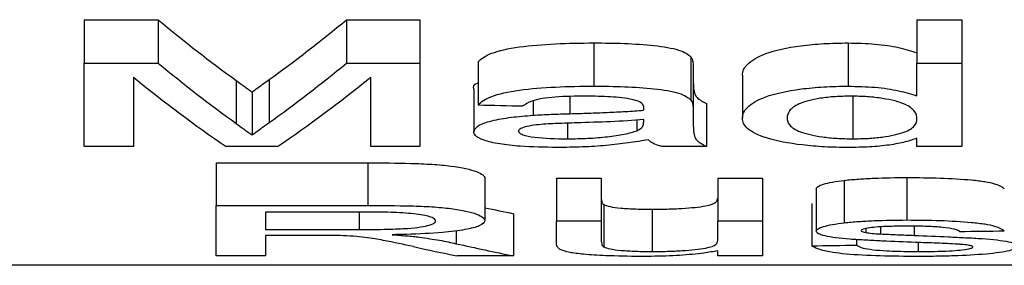
# Model space of a CAD drawing. Units: millimetres. Extents: x -63 to 664, y -32 to 370.
# Drawn here: x 246 to 248, y 228 to 229 of the extents above; entities that cross this region are included whole.
import ezdxf

# ---------------------------------------------------------------- set-up
doc = ezdxf.new("R2010")
doc.units = ezdxf.units.MM

msp = doc.modelspace()

# ---------------------------------------------------------------- linework, layer by layer
at = {"color": 7, "linetype": 'Continuous', "lineweight": 25}
for p, q in [((246.594254, 228.896497), (246.726845, 228.896497)), ((246.594254, 228.896497), (246.594254, 228.818897)), ((246.726845, 228.896497), (246.726845, 228.818897)), ((247.06376, 228.896497), (247.195218, 228.896497)), ((247.06376, 228.896497), (247.06376, 228.818897)), ((247.195218, 228.896497), (247.195218, 228.818897)), ((248.084639, 228.896497), (248.16477, 228.896497)), ((248.084639, 228.896497), (248.084639, 228.818897)), ((248.16477, 228.896497), (248.16477, 228.818897)), ((247.506339, 228.854895), (247.506339, 228.777548)), ((247.96119, 228.854895), (247.96119, 228.777548)), ((247.680117, 228.829986), (247.680117, 228.75279)), ((246.594254, 228.818897), (246.726845, 228.818897)), ((246.594254, 228.669636), (246.594254, 228.818897)), ((247.06376, 228.818897), (247.195218, 228.818897)), ((247.195218, 228.818897), (247.195218, 228.669636)), ((247.299385, 228.821224), (247.299385, 228.74408)), ((247.683998, 228.813436), (247.683998, 228.736339)), ((248.084639, 228.760006), (248.084639, 228.818897)), ((248.084639, 228.818897), (248.16477, 228.818897)), ((248.16477, 228.818897), (248.16477, 228.669636)), ((246.682395, 228.79383), (246.682395, 228.669636)), ((246.866565, 228.787739), (246.866565, 228.710797)), ((246.92541, 228.789467), (246.92541, 228.712514)), ((247.107078, 228.669636), (247.107078, 228.79383)), ((247.772139, 228.797361), (247.772139, 228.720361)), ((247.291368, 228.772899), (247.291368, 228.696045)), ((246.894736, 228.767), (246.894736, 228.690181)), ((247.969706, 228.76025), (247.969706, 228.68347)), ((247.397539, 228.751281), (247.397539, 228.725635)), ((247.595486, 228.740193), (247.595486, 228.734529)), ((247.595828, 228.738599), (247.595858, 228.73896)), ((247.683998, 228.736339), (247.683998, 228.713518)), ((247.708034, 228.746332), (247.708034, 228.669636)), ((247.583587, 228.716822), (247.583587, 228.697974)), ((247.45914, 228.71137), (247.45914, 228.68347)), ((248.084639, 228.669636), (248.084639, 228.684537)), ((246.682395, 228.669636), (246.594254, 228.669636)), ((246.940311, 228.669636), (246.848163, 228.669636)), ((247.195218, 228.669636), (247.107078, 228.669636)), ((247.708034, 228.669636), (247.62791, 228.669636)), ((248.16477, 228.669636), (248.084639, 228.669636)), ((246.830631, 228.640327), (247.101818, 228.640327)), ((246.830631, 228.640327), (246.830631, 228.564257)), ((247.101818, 228.640327), (247.101818, 228.564257)), ((247.311402, 228.612797), (247.311402, 228.536887)), ((247.439604, 228.612837), (247.519735, 228.612837)), ((247.439604, 228.612837), (247.439604, 228.536926)), ((247.519735, 228.612837), (247.519735, 228.536926)), ((247.728069, 228.612837), (247.8082, 228.612837)), ((247.728069, 228.612837), (247.728069, 228.536926)), ((247.8082, 228.612837), (247.8082, 228.536926)), ((248.066362, 228.614094), (248.066362, 228.538176)), ((247.904349, 228.593946), (247.904349, 228.518145)), ((247.954559, 228.609093), (247.954559, 228.533203)), ((246.830631, 228.473926), (246.830631, 228.564257)), ((246.830631, 228.564257), (247.101818, 228.564257)), ((247.52437, 228.565605), (247.52437, 228.489969)), ((247.89634, 228.567712), (247.89634, 228.492064)), ((246.918772, 228.552269), (246.918772, 228.521124)), ((247.105073, 228.552269), (246.918772, 228.552269)), ((247.36261, 228.549469), (247.36261, 228.473926)), ((247.610759, 228.557376), (247.610759, 228.481788)), ((247.439604, 228.536926), (247.519735, 228.536926)), ((247.439604, 228.496164), (247.439604, 228.536926)), ((247.519735, 228.536926), (247.519735, 228.500646)), ((247.728069, 228.501808), (247.728069, 228.536926)), ((247.728069, 228.536926), (247.8082, 228.536926)), ((247.8082, 228.536926), (247.8082, 228.473926)), ((247.99287, 228.522804), (247.99287, 228.51585)), ((248.019282, 228.525858), (248.019282, 228.513219)), ((248.079885, 228.527067), (248.079885, 228.510717)), ((246.918772, 228.521124), (247.086164, 228.521124)), ((247.009043, 228.510682), (246.918772, 228.510682)), ((246.918772, 228.510682), (246.918772, 228.473926)), ((247.976464, 228.503089), (247.976464, 228.493121)), ((248.086896, 228.497908), (248.086896, 228.481788)), ((246.918772, 228.473926), (246.830631, 228.473926)), ((247.36261, 228.473926), (247.261573, 228.473926)), ((247.728069, 228.473926), (247.728069, 228.483109)), ((247.8082, 228.473926), (247.728069, 228.473926)), ((253.89522, 228.457118), (230.018672, 228.457118))]:
    msp.add_line(p, q, dxfattribs=at)
at = {"color": 8, "linetype": 'Continuous', "lineweight": 25}
for p, q in [((247.463394, 228.758814), (247.463394, 228.728332)), ((247.595486, 228.717642), (247.595486, 228.712315)), ((247.086164, 228.552269), (247.086164, 228.521124)), ((247.260068, 228.519015), (247.260068, 228.495812))]:
    msp.add_line(p, q, dxfattribs=at)
at = {"color": 7, "linetype": 'Continuous', "lineweight": 25}
for centre, major_axis, ratio, start_param, end_param in [((247.802064, 241.567846), (0, 13.113112), 0.31858407, 2.88128695, 2.91574732), ((245.980581, 241.567846), (0, 13.113112), 0.32094104, 3.36802582, 3.40189836), ((247.802064, 241.567846), (0, 13.188112), 0.31858407, 2.88280135, 2.91705378), ((245.980581, 241.567846), (0, 13.188112), 0.32094104, 3.36671584, 3.40038396), ((247.710141, 241.567846), (0, 13.188112), 0.31344697, 2.89033601, 2.93153005), ((246.073122, 241.567846), (0, 13.188112), 0.31534091, 3.35165526, 3.3928493), ((278.08464, 241.567846), (131.881122, 0), 0.1, 4.47678341, 4.47740821), ((247.548014, 241.567846), (0, 13.188112), 0.01612903, 3.36664766, 3.3684595), ((248.297742, 241.567846), (0, 13.113112), 0.59433962, 3.01469544, 3.02131629), ((229.141531, 241.567846), (131.881122, 0), 0.1, 4.85710857, 4.8577226), ((248.190087, 241.567846), (0, 13.188112), 0.59013283, 3.01191926, 3.02200359), ((248.297742, 241.567846), (0, 13.188112), 0.59433962, 3.00881671, 3.02200359), ((230.720057, 241.567846), (131.881122, 0), 0.1, 4.84300067, 4.84361349)]:
    msp.add_ellipse(centre, major_axis=major_axis, ratio=ratio, start_param=start_param, end_param=end_param, dxfattribs=at)
for points, knots in [([(247.299384, 228.821223), (247.304711, 228.826485), (247.311642, 228.831652), (247.335571, 228.841097), (247.353115, 228.845005), (247.393199, 228.850496), (247.415432, 228.852258), (247.460423, 228.85446), (247.483329, 228.854778), (247.50634, 228.854895)], [0, 0, 0, 0, 0.25, 0.25, 0.5, 0.5, 0.75, 0.75, 1, 1, 1, 1]), ([(247.50634, 228.854895), (247.524731, 228.854813), (247.543076, 228.854659), (247.579116, 228.853318), (247.59709, 228.852113), (247.63078, 228.848327), (247.64684, 228.845775), (247.669356, 228.838652), (247.675736, 228.834316), (247.680118, 228.829986)], [0, 0, 0, 0, 0.25, 0.25, 0.5, 0.5, 0.75, 0.75, 1, 1, 1, 1]), ([(247.77214, 228.797361), (247.772441, 228.800637), (247.772813, 228.803933), (247.77596, 228.810476), (247.778414, 228.813735), (247.788174, 228.823481), (247.798384, 228.830043), (247.829991, 228.841626), (247.851681, 228.846557), (247.890264, 228.851511), (247.903737, 228.852779), (247.931948, 228.85451), (247.946592, 228.854812), (247.96119, 228.854895)], [0, 0, 0, 0, 0.125, 0.125, 0.25, 0.25, 0.5, 0.5, 0.75, 0.75, 0.875, 0.875, 1, 1, 1, 1]), ([(247.96119, 228.854895), (247.977574, 228.854523), (248.010486, 228.853777), (248.054399, 228.847064), (248.07443, 228.84056), (248.084639, 228.837246)], [0, 0, 0, 0, 0.32710005, 0.65709713, 1, 1, 1, 1]), ([(247.680118, 228.829986), (247.681996, 228.827237), (247.682835, 228.824465), (247.683331, 228.821713), (247.683581, 228.820327), (247.683767, 228.818944), (247.683861, 228.817565), (247.683956, 228.816184), (247.683977, 228.814808), (247.683999, 228.813435)], [0, 0, 0, 0, 0.000140674095, 0.000140674095, 0.000140674095, 0.000211461667, 0.000211461667, 0.000211461667, 0.000282281694, 0.000282281694, 0.000282281694, 0.000282281694]), ([(246.866566, 228.787739), (246.871293, 228.78423), (246.876182, 228.780759), (246.880845, 228.7773), (246.883176, 228.775571), (246.885559, 228.773851), (246.887847, 228.772133), (246.890136, 228.770414), (246.892518, 228.768709), (246.894736, 228.767)], [0, 0, 0, 0, 0.000196424757, 0.000196424757, 0.000196424757, 0.000294637662, 0.000294637662, 0.000294637662, 0.000392850236, 0.000392850236, 0.000392850236, 0.000392850236]), ([(246.894736, 228.767), (246.897183, 228.768847), (246.899681, 228.770699), (246.902151, 228.77256), (246.905857, 228.775353), (246.909895, 228.778142), (246.913686, 228.780966), (246.917478, 228.78379), (246.921536, 228.786613), (246.92541, 228.789468)], [0, 0, 0, 0, 0.000106306486, 0.000106306486, 0.000106306486, 0.000265792406, 0.000265792406, 0.000265792406, 0.000425295335, 0.000425295335, 0.000425295335, 0.000425295335]), ([(247.683998, 228.790479), (247.68418, 228.782948), (247.684454, 228.771616), (247.68866, 228.75672), (247.701495, 228.749838), (247.708034, 228.746332)], [0, 0, 0, 0, 0.49298181, 0.74171712, 1, 1, 1, 1]), ([(247.291368, 228.772899), (247.290856, 228.776621), (247.290344, 228.780345), (247.299377, 228.783355), (247.299385, 228.783358)], [0, 0, 0, 0, 0.99917496, 1, 1, 1, 1]), ([(247.299384, 228.74408), (247.304712, 228.749311), (247.311645, 228.754447), (247.335581, 228.763836), (247.353128, 228.767721), (247.393211, 228.773177), (247.415443, 228.774928), (247.460429, 228.777116), (247.483332, 228.777432), (247.50634, 228.777548)], [0, 0, 0, 0, 0.25, 0.25, 0.5, 0.5, 0.75, 0.75, 1, 1, 1, 1]), ([(247.50634, 228.777548), (247.524729, 228.777467), (247.543072, 228.777314), (247.579108, 228.775981), (247.597081, 228.774784), (247.630771, 228.771021), (247.646831, 228.768485), (247.669353, 228.761405), (247.675735, 228.757094), (247.680118, 228.75279)], [0, 0, 0, 0, 0.25, 0.25, 0.5, 0.5, 0.75, 0.75, 1, 1, 1, 1]), ([(247.77214, 228.720361), (247.772441, 228.723617), (247.772813, 228.726894), (247.775961, 228.733399), (247.778415, 228.736638), (247.788178, 228.746327), (247.79839, 228.75285), (247.830003, 228.764363), (247.851695, 228.769263), (247.890275, 228.774186), (247.903747, 228.775446), (247.931953, 228.777166), (247.946595, 228.777466), (247.96119, 228.777548)], [0, 0, 0, 0, 0.125, 0.125, 0.25, 0.25, 0.5, 0.5, 0.75, 0.75, 0.875, 0.875, 1, 1, 1, 1]), ([(247.96119, 228.777548), (247.977578, 228.777178), (248.010501, 228.776433), (248.054413, 228.769765), (248.074439, 228.763299), (248.084639, 228.760006)], [0, 0, 0, 0, 0.32723316, 0.65737211, 1, 1, 1, 1]), ([(247.491945, 228.759639), (247.473462, 228.759479), (247.446143, 228.759243), (247.412482, 228.75575), (247.391272, 228.750103), (247.383937, 228.745149), (247.379508, 228.742158)], [0, 0, 0, 0, 0.37145225, 0.54904063, 0.72770835, 1, 1, 1, 1]), ([(247.5752, 228.753733), (247.563765, 228.755981), (247.550406, 228.757573), (247.521687, 228.759328), (247.506784, 228.759583), (247.491945, 228.759638)], [0, 0, 0, 0, 0.5, 0.5, 1, 1, 1, 1]), ([(247.595858, 228.738959), (247.595572, 228.741604), (247.594958, 228.744291), (247.588984, 228.749424), (247.583488, 228.751851), (247.5752, 228.753733)], [0, 0, 0, 0, 0.5, 0.5, 1, 1, 1, 1]), ([(247.680118, 228.75279), (247.681996, 228.750058), (247.682835, 228.747302), (247.683331, 228.744567), (247.683581, 228.743189), (247.683767, 228.741814), (247.683861, 228.740443), (247.683956, 228.739071), (247.683977, 228.737703), (247.683999, 228.736339)], [0, 0, 0, 0, 0.000140627369, 0.000140627369, 0.000140627369, 0.000211391728, 0.000211391728, 0.000211391728, 0.000282188549, 0.000282188549, 0.000282188549, 0.000282188549]), ([(247.966451, 228.759638), (247.956837, 228.75957), (247.947342, 228.759336), (247.928887, 228.758127), (247.920019, 228.757157), (247.896138, 228.753444), (247.8828, 228.749928), (247.864764, 228.742041), (247.859689, 228.737707), (247.853372, 228.729051), (247.85252, 228.724707), (247.852268, 228.72039)], [0, 0, 0, 0, 0.125, 0.125, 0.25, 0.25, 0.5, 0.5, 0.75, 0.75, 1, 1, 1, 1]), ([(248.08464, 228.718998), (248.08443, 228.72344), (248.083492, 228.727903), (248.077104, 228.736776), (248.071544, 228.741267), (248.053132, 228.749437), (248.039481, 228.753033), (248.014573, 228.756963), (248.005688, 228.757993), (247.98639, 228.759309), (247.976467, 228.759577), (247.966451, 228.759638)], [0, 0, 0, 0, 0.25, 0.25, 0.5, 0.5, 0.75, 0.75, 0.875, 0.875, 1, 1, 1, 1]), ([(247.463394, 228.728332), (247.474546, 228.728669), (247.496853, 228.729343), (247.530102, 228.730633), (247.563266, 228.732148), (247.584725, 228.733734), (247.595486, 228.734529)], [0, 0, 0, 0, 0.2498471, 0.49979376, 0.74915912, 1, 1, 1, 1]), ([(247.595486, 228.734529), (247.595511, 228.734897), (247.595574, 228.735817), (247.595709, 228.737051), (247.595775, 228.737917), (247.595798, 228.738228)], [0, 0, 0, 0, 0.29929826, 0.7483039, 1, 1, 1, 1]), ([(247.291368, 228.696045), (247.292839, 228.699568), (247.295794, 228.706643), (247.321206, 228.715896), (247.357115, 228.722301), (247.38433, 228.724545), (247.397539, 228.725635)], [0, 0, 0, 0, 0.26257384, 0.52720981, 0.77052766, 1, 1, 1, 1]), ([(247.397541, 228.725635), (247.402936, 228.725959), (247.408342, 228.726277), (247.413808, 228.726534), (247.419273, 228.72679), (247.424773, 228.727007), (247.430273, 228.727222), (247.43577, 228.727438), (247.441278, 228.727641), (247.4468, 228.727822), (247.452325, 228.728004), (247.457861, 228.728167), (247.463396, 228.728331)], [0, 0, 0, 0, 0.000066957959, 0.000066957959, 0.000066957959, 0.000133892187, 0.000133892187, 0.000133892187, 0.000200807962, 0.000200807962, 0.000200807962, 0.000267759089, 0.000267759089, 0.000267759089, 0.000267759089]), ([(247.961568, 228.667931), (247.947238, 228.668003), (247.93308, 228.668276), (247.90555, 228.669738), (247.892093, 228.670909), (247.854676, 228.675207), (247.833266, 228.67946), (247.800524, 228.689559), (247.789427, 228.695303), (247.778608, 228.704461), (247.776012, 228.707587), (247.772859, 228.71391), (247.772478, 228.717123), (247.77214, 228.720361)], [0, 0, 0, 0, 0.125, 0.125, 0.25, 0.25, 0.5, 0.5, 0.75, 0.75, 0.875, 0.875, 1, 1, 1, 1]), ([(247.852268, 228.72039), (247.852493, 228.716075), (247.853457, 228.711825), (247.860579, 228.703571), (247.866452, 228.699473), (247.885865, 228.692314), (247.899145, 228.689218), (247.923375, 228.685783), (247.93207, 228.684938), (247.950465, 228.683731), (247.960093, 228.683538), (247.969706, 228.683471)], [0, 0, 0, 0, 0.25, 0.25, 0.5, 0.5, 0.75, 0.75, 0.875, 0.875, 1, 1, 1, 1]), ([(247.969706, 228.683471), (247.979002, 228.683538), (247.988228, 228.683692), (248.00606, 228.68477), (248.014689, 228.685583), (248.038178, 228.688715), (248.051551, 228.691635), (248.070719, 228.698616), (248.076439, 228.702517), (248.08333, 228.710646), (248.084425, 228.714794), (248.08464, 228.718998)], [0, 0, 0, 0, 0.125, 0.125, 0.25, 0.25, 0.5, 0.5, 0.75, 0.75, 1, 1, 1, 1]), ([(246.866566, 228.710797), (246.871293, 228.707308), (246.876182, 228.703858), (246.880845, 228.70042), (246.883176, 228.698701), (246.885559, 228.696992), (246.887847, 228.695284), (246.890136, 228.693575), (246.892518, 228.69188), (246.894736, 228.690181)], [0, 0, 0, 0, 0.00019637258, 0.00019637258, 0.00019637258, 0.000294559387, 0.000294559387, 0.000294559387, 0.000392745859, 0.000392745859, 0.000392745859, 0.000392745859]), ([(246.894736, 228.690181), (246.897183, 228.692017), (246.899681, 228.693858), (246.902151, 228.695708), (246.905857, 228.698484), (246.909895, 228.701257), (246.913686, 228.704064), (246.917478, 228.706871), (246.921536, 228.709677), (246.92541, 228.712515)], [0, 0, 0, 0, 0.000106278196, 0.000106278196, 0.000106278196, 0.000265721679, 0.000265721679, 0.000265721679, 0.000425182168, 0.000425182168, 0.000425182168, 0.000425182168]), ([(247.475293, 228.711942), (247.464033, 228.711571), (247.441397, 228.710824), (247.411856, 228.709422), (247.389683, 228.706447), (247.376919, 228.702861), (247.371901, 228.699501), (247.371587, 228.697589), (247.371499, 228.69705)], [0, 0, 0, 0, 0.25004391, 0.50264155, 0.65507515, 0.80821897, 0.94593649, 1, 1, 1, 1]), ([(247.583587, 228.697974), (247.587431, 228.700254), (247.59321, 228.70368), (247.595155, 228.708593), (247.595375, 228.711072), (247.595486, 228.712315)], [0, 0, 0, 0, 0.49754704, 0.74799537, 1, 1, 1, 1]), ([(247.683998, 228.713518), (247.684178, 228.706033), (247.684448, 228.69477), (247.688671, 228.679963), (247.701499, 228.673121), (247.708034, 228.669636)], [0, 0, 0, 0, 0.49298087, 0.74172144, 1, 1, 1, 1]), ([(247.440864, 228.667932), (247.418323, 228.66822), (247.381613, 228.668689), (247.336251, 228.67384), (247.30817, 228.680597), (247.293173, 228.688399), (247.291915, 228.693728), (247.291368, 228.696045)], [0, 0, 0, 0, 0.29792156, 0.48520573, 0.67270069, 0.85775076, 1, 1, 1, 1]), ([(247.371499, 228.697051), (247.37177, 228.695955), (247.372063, 228.694864), (247.374601, 228.692772), (247.376722, 228.69175), (247.384502, 228.68896), (247.392123, 228.687434), (247.417861, 228.684037), (247.438873, 228.683603), (247.459139, 228.683471)], [0, 0, 0, 0, 0.125, 0.125, 0.25, 0.25, 0.5, 0.5, 1, 1, 1, 1]), ([(247.603869, 228.681723), (247.58044, 228.677714), (247.555812, 228.673964), (247.514894, 228.670317), (247.500549, 228.669404), (247.470938, 228.668204), (247.455936, 228.667998), (247.440864, 228.667931)], [0, 0, 0, 0, 0.5, 0.5, 0.75, 0.75, 1, 1, 1, 1]), ([(247.459139, 228.683471), (247.471553, 228.683542), (247.483882, 228.683721), (247.507878, 228.684935), (247.519744, 228.685855), (247.541381, 228.688341), (247.551541, 228.689854), (247.569864, 228.693498), (247.577172, 228.695651), (247.583588, 228.697975)], [0, 0, 0, 0, 0.25, 0.25, 0.5, 0.5, 0.75, 0.75, 1, 1, 1, 1]), ([(247.62791, 228.669636), (247.62357, 228.670986), (247.615593, 228.673468), (247.607832, 228.677598), (247.605199, 228.680338), (247.603867, 228.681723)], [0, 0, 0, 0, 0.37113955, 0.6821552, 1, 1, 1, 1]), ([(248.08464, 228.684538), (248.078329, 228.682139), (248.071661, 228.679815), (248.055262, 228.67571), (248.045754, 228.673827), (248.024235, 228.670825), (248.012383, 228.669667), (247.987394, 228.668235), (247.974515, 228.668037), (247.961568, 228.667931)], [0, 0, 0, 0, 0.25, 0.25, 0.5, 0.5, 0.75, 0.75, 1, 1, 1, 1]), ([(247.101817, 228.640327), (247.127675, 228.640292), (247.153484, 228.640156), (247.191755, 228.639052), (247.204437, 228.638569), (247.228617, 228.637085), (247.240293, 228.636045), (247.270766, 228.632147), (247.285959, 228.628546), (247.301379, 228.622824), (247.305188, 228.620833), (247.310298, 228.61685), (247.310993, 228.614813), (247.311403, 228.612797)], [0, 0, 0, 0, 0.25, 0.25, 0.375, 0.375, 0.5, 0.5, 0.75, 0.75, 0.875, 0.875, 1, 1, 1, 1]), ([(247.954557, 228.609092), (247.962626, 228.609963), (247.970999, 228.610758), (247.989139, 228.611981), (247.998422, 228.612504), (248.027079, 228.613723), (248.046625, 228.614026), (248.066361, 228.614094)], [0, 0, 0, 0, 0.25, 0.25, 0.5, 0.5, 1, 1, 1, 1]), ([(248.066361, 228.614094), (248.086558, 228.614023), (248.106587, 228.613812), (248.145542, 228.612494), (248.165032, 228.611416), (248.19093, 228.608967), (248.199131, 228.607997), (248.213081, 228.605768), (248.218763, 228.604511), (248.232697, 228.600413), (248.237278, 228.597483), (248.24089, 228.594571)], [0, 0, 0, 0, 0.25, 0.25, 0.5, 0.5, 0.625, 0.625, 0.75, 0.75, 1, 1, 1, 1]), ([(247.904352, 228.593945), (247.904685, 228.595373), (247.905417, 228.596802), (247.909691, 228.599607), (247.912973, 228.60101), (247.921687, 228.603623), (247.927056, 228.604846), (247.939529, 228.607144), (247.946849, 228.608156), (247.954557, 228.609092)], [0, 0, 0, 0, 0.25, 0.25, 0.5, 0.5, 0.75, 0.75, 1, 1, 1, 1]), ([(247.519736, 228.576343), (247.519869, 228.574512), (247.519835, 228.572699), (247.520399, 228.57091), (247.520682, 228.570014), (247.520926, 228.569121), (247.521575, 228.568238), (247.522226, 228.567351), (247.522969, 228.566467), (247.524369, 228.565606)], [0, 0, 0, 0, 0.000161775378, 0.000161775378, 0.000161775378, 0.00024284389, 0.00024284389, 0.00024284389, 0.000324286354, 0.000324286354, 0.000324286354, 0.000324286354]), ([(247.610757, 228.557377), (247.619985, 228.557425), (247.629171, 228.557501), (247.646999, 228.558014), (247.655814, 228.558417), (247.680667, 228.559932), (247.695758, 228.561408), (247.716208, 228.565341), (247.721568, 228.567692), (247.727372, 228.572523), (247.72779, 228.574998), (247.728069, 228.577514)], [0, 0, 0, 0, 0.125, 0.125, 0.25, 0.25, 0.5, 0.5, 0.75, 0.75, 1, 1, 1, 1]), ([(247.101817, 228.564256), (247.127673, 228.564222), (247.15348, 228.564087), (247.19175, 228.562989), (247.204431, 228.562509), (247.22861, 228.561034), (247.240286, 228.560001), (247.270761, 228.556125), (247.285955, 228.552546), (247.301377, 228.546857), (247.305187, 228.544877), (247.310298, 228.540917), (247.310993, 228.538892), (247.311403, 228.536887)], [0, 0, 0, 0, 0.25, 0.25, 0.375, 0.375, 0.5, 0.5, 0.75, 0.75, 0.875, 0.875, 1, 1, 1, 1]), ([(247.524369, 228.565606), (247.526974, 228.564379), (247.530179, 228.563199), (247.540585, 228.561089), (247.547371, 228.560165), (247.563287, 228.558714), (247.572182, 228.558179), (247.591195, 228.557512), (247.600958, 228.557428), (247.610757, 228.557377)], [0, 0, 0, 0, 0.25, 0.25, 0.5, 0.5, 0.75, 0.75, 1, 1, 1, 1]), ([(247.223262, 228.536594), (247.223023, 228.53772), (247.222679, 228.538848), (247.219985, 228.541064), (247.217768, 228.54217), (247.208924, 228.545329), (247.19983, 228.547242), (247.177021, 228.550118), (247.163051, 228.551024), (247.134526, 228.552086), (247.11977, 228.552248), (247.105073, 228.55227)], [0, 0, 0, 0, 0.125, 0.125, 0.25, 0.25, 0.5, 0.5, 0.75, 0.75, 1, 1, 1, 1]), ([(247.086164, 228.521124), (247.10334, 228.521183), (247.133037, 228.521285), (247.171352, 228.522771), (247.197386, 228.525492), (247.213559, 228.529181), (247.222218, 228.532999), (247.222973, 228.5356), (247.223262, 228.536595)], [0, 0, 0, 0, 0.262818703, 0.454396189, 0.597520344, 0.740583635, 0.90078985, 1, 1, 1, 1]), ([(247.311402, 228.536887), (247.309666, 228.533729), (247.306448, 228.527877), (247.277674, 228.520598), (247.232717, 228.515094), (247.18525, 228.51277), (247.154163, 228.512026), (247.145634, 228.511822)], [0, 0, 0, 0, 0.23560982, 0.43662812, 0.63799925, 0.90069079, 1, 1, 1, 1]), ([(247.904352, 228.518145), (247.904685, 228.519565), (247.905417, 228.520985), (247.909691, 228.523774), (247.912973, 228.525169), (247.921687, 228.527767), (247.927056, 228.528982), (247.93953, 228.531268), (247.946849, 228.532273), (247.954557, 228.533204)], [0, 0, 0, 0, 0.25, 0.25, 0.5, 0.5, 0.75, 0.75, 1, 1, 1, 1]), ([(247.954557, 228.533204), (247.962626, 228.53407), (247.971, 228.53486), (247.98914, 228.536076), (247.998423, 228.536596), (248.02708, 228.537808), (248.046626, 228.538109), (248.066361, 228.538177)], [0, 0, 0, 0, 0.25, 0.25, 0.5, 0.5, 1, 1, 1, 1]), ([(248.072248, 228.527101), (248.062601, 228.527062), (248.043224, 228.526984), (248.017653, 228.5261), (247.999029, 228.524241), (247.986834, 228.522031), (247.985256, 228.520224), (247.98448, 228.519335)], [0, 0, 0, 0, 0.25450326, 0.51120517, 0.67601299, 0.84081269, 1, 1, 1, 1]), ([(248.066361, 228.538177), (248.086557, 228.538106), (248.106585, 228.537897), (248.145539, 228.536586), (248.165028, 228.535514), (248.190926, 228.53308), (248.199127, 228.532116), (248.213078, 228.5299), (248.218761, 228.52865), (248.232696, 228.524576), (248.237278, 228.521662), (248.24089, 228.518768)], [0, 0, 0, 0, 0.25, 0.25, 0.5, 0.5, 0.625, 0.625, 0.75, 0.75, 1, 1, 1, 1]), ([(248.160762, 228.517597), (248.158817, 228.519025), (248.156379, 228.520439), (248.146025, 228.522998), (248.13892, 228.524129), (248.122017, 228.525796), (248.112298, 228.526329), (248.092606, 228.526995), (248.08243, 228.527065), (248.072248, 228.5271)], [0, 0, 0, 0, 0.25, 0.25, 0.5, 0.5, 0.75, 0.75, 1, 1, 1, 1]), ([(247.052489, 228.510273), (247.048908, 228.510364), (247.045313, 228.510451), (247.041691, 228.510501), (247.03807, 228.510551), (247.034435, 228.510581), (247.030802, 228.510612), (247.02356, 228.510672), (247.016299, 228.510684), (247.009044, 228.510681)], [0, 0, 0, 0, 0.000043676502, 0.000043676502, 0.000043676502, 0.00008730424, 0.00008730424, 0.00008730424, 0.000174325582, 0.000174325582, 0.000174325582, 0.000174325582]), ([(247.183698, 228.490459), (247.166358, 228.494198), (247.149172, 228.498052), (247.119676, 228.503632), (247.109488, 228.505473), (247.090383, 228.507786), (247.08333, 228.508458), (247.06852, 228.509536), (247.060525, 228.50991), (247.052489, 228.510273)], [0, 0, 0, 0, 0.5, 0.5, 0.75, 0.75, 0.875, 0.875, 1, 1, 1, 1]), ([(247.145634, 228.511822), (247.149937, 228.511515), (247.158543, 228.510902), (247.171016, 228.509879), (247.183196, 228.508781), (247.190531, 228.507906), (247.194212, 228.507467)], [0, 0, 0, 0, 0.24981022, 0.49964481, 0.74886933, 1, 1, 1, 1]), ([(247.194212, 228.507467), (247.20662, 228.505675), (247.225347, 228.502971), (247.245941, 228.49894), (247.255353, 228.496856), (247.260068, 228.495812)], [0, 0, 0, 0, 0.49489264, 0.74693866, 1, 1, 1, 1]), ([(248.082136, 228.498081), (248.062159, 228.49887), (248.042203, 228.499671), (248.012577, 228.501014), (248.002786, 228.501491), (247.983439, 228.502527), (247.973797, 228.503065), (247.946364, 228.505144), (247.930701, 228.507152), (247.914906, 228.510889), (247.910928, 228.512277), (247.905644, 228.515131), (247.904758, 228.516629), (247.904352, 228.518145)], [0, 0, 0, 0, 0.25, 0.25, 0.375, 0.375, 0.5, 0.5, 0.75, 0.75, 0.875, 0.875, 1, 1, 1, 1]), ([(247.98448, 228.519336), (247.984559, 228.519022), (247.984638, 228.518707), (247.984966, 228.518397), (247.985541, 228.517854), (247.986826, 228.517324), (247.988544, 228.516837), (247.989767, 228.51649), (247.991317, 228.516169), (247.992868, 228.515851)], [0, 0, 0, 0, 0.000026016379, 0.000026016379, 0.000026016379, 0.000072091332, 0.000072091332, 0.000072091332, 0.000104681644, 0.000104681644, 0.000104681644, 0.000104681644]), ([(247.992868, 228.515851), (247.996385, 228.515253), (248.000279, 228.514697), (248.009324, 228.513854), (248.014309, 228.513532), (248.019283, 228.513218)], [0, 0, 0, 0, 0.5, 0.5, 1, 1, 1, 1]), ([(248.019282, 228.513219), (248.024282, 228.512985), (248.03428, 228.512517), (248.049493, 228.511922), (248.064664, 228.511304), (248.074811, 228.510913), (248.079885, 228.510717)], [0, 0, 0, 0, 0.25003738, 0.50002332, 0.74998385, 1, 1, 1, 1]), ([(248.079885, 228.510717), (248.10035, 228.509836), (248.120785, 228.508947), (248.151225, 228.507527), (248.161347, 228.507046), (248.181438, 228.506031), (248.191494, 228.505528), (248.220366, 228.503555), (248.2373, 228.501623), (248.254307, 228.498026), (248.258494, 228.496681), (248.263863, 228.493959), (248.26458, 228.492543), (248.264928, 228.491146)], [0, 0, 0, 0, 0.25, 0.25, 0.375, 0.375, 0.5, 0.5, 0.75, 0.75, 0.875, 0.875, 1, 1, 1, 1]), ([(247.444112, 228.486752), (247.442607, 228.488285), (247.440343, 228.49059), (247.439684, 228.493751), (247.439631, 228.49536), (247.439604, 228.496164)], [0, 0, 0, 0, 0.49783915, 0.74881946, 1, 1, 1, 1]), ([(247.519736, 228.500645), (247.519869, 228.498824), (247.519835, 228.497023), (247.520399, 228.495244), (247.520682, 228.494352), (247.520926, 228.493465), (247.521575, 228.492587), (247.522226, 228.491705), (247.522969, 228.490826), (247.524369, 228.48997)], [0, 0, 0, 0, 0.000161758931, 0.000161758931, 0.000161758931, 0.000242819231, 0.000242819231, 0.000242819231, 0.000324253511, 0.000324253511, 0.000324253511, 0.000324253511]), ([(247.524369, 228.48997), (247.526974, 228.488751), (247.53018, 228.487577), (247.540585, 228.485479), (247.547372, 228.484561), (247.563288, 228.483118), (247.572183, 228.482586), (247.591196, 228.481923), (247.600959, 228.481839), (247.610757, 228.481789)], [0, 0, 0, 0, 0.25, 0.25, 0.5, 0.5, 0.75, 0.75, 1, 1, 1, 1]), ([(247.610757, 228.481789), (247.619985, 228.481836), (247.62917, 228.481912), (247.646997, 228.482422), (247.655812, 228.482822), (247.680664, 228.484328), (247.695754, 228.485796), (247.716207, 228.489706), (247.721567, 228.492044), (247.727372, 228.496847), (247.72779, 228.499308), (247.728069, 228.501809)], [0, 0, 0, 0, 0.125, 0.125, 0.25, 0.25, 0.5, 0.5, 0.75, 0.75, 1, 1, 1, 1]), ([(248.086017, 228.472966), (248.063378, 228.473014), (248.04088, 228.473181), (247.996997, 228.474472), (247.975649, 228.475542), (247.939879, 228.47898), (247.925942, 228.481249), (247.911206, 228.485062), (247.907098, 228.486388), (247.900591, 228.48916), (247.898387, 228.490607), (247.896339, 228.492065)], [0, 0, 0, 0, 0.25, 0.25, 0.5, 0.5, 0.75, 0.75, 0.875, 0.875, 1, 1, 1, 1]), ([(247.976464, 228.493121), (247.979418, 228.491352), (247.984457, 228.488336), (248.005054, 228.484898), (248.033646, 228.482603), (248.062597, 228.481854), (248.081727, 228.481802), (248.086896, 228.481788)], [0, 0, 0, 0, 0.26286165, 0.44838306, 0.63404678, 0.90112075, 1, 1, 1, 1]), ([(248.157379, 228.494945), (248.151395, 228.495308), (248.145235, 228.495622), (248.139019, 228.49591), (248.132806, 228.496198), (248.126461, 228.496433), (248.120168, 228.49669), (248.107599, 228.497202), (248.094841, 228.49763), (248.082136, 228.498081)], [0.000000010369, 0.000000010369, 0.000000010369, 0.000000010369, 0.000079044645, 0.000079044645, 0.000079044645, 0.00015800603, 0.00015800603, 0.00015800603, 0.000315786949, 0.000315786949, 0.000315786949, 0.000315786949]), ([(248.264928, 228.491146), (248.264495, 228.489742), (248.263693, 228.488361), (248.258498, 228.485707), (248.254698, 228.484405), (248.23981, 228.480832), (248.225539, 228.478755), (248.190814, 228.475686), (248.1708, 228.474612), (248.139722, 228.473592), (248.129034, 228.473341), (248.10762, 228.47303), (248.096821, 228.472996), (248.086017, 228.472966)], [0, 0, 0, 0, 0.125, 0.125, 0.25, 0.25, 0.5, 0.5, 0.75, 0.75, 0.875, 0.875, 1, 1, 1, 1]), ([(248.086896, 228.481788), (248.106111, 228.4819), (248.133045, 228.482056), (248.162772, 228.484264), (248.177071, 228.486257), (248.183951, 228.488333), (248.184557, 228.489588), (248.184797, 228.490084)], [0, 0, 0, 0, 0.43117918, 0.6043711, 0.77737207, 0.91198756, 1, 1, 1, 1]), ([(248.184797, 228.490084), (248.184396, 228.49063), (248.183592, 228.491723), (248.175955, 228.493301), (248.166448, 228.494314), (248.159491, 228.494797), (248.157379, 228.494944)], [0, 0, 0, 0, 0.25755505, 0.51629677, 0.85315777, 1, 1, 1, 1]), ([(247.58922, 228.472967), (247.568319, 228.473214), (247.532186, 228.473641), (247.488938, 228.476446), (247.459431, 228.480365), (247.448652, 228.484054), (247.44474, 228.486379), (247.444112, 228.486752)], [0, 0, 0, 0, 0.31187434, 0.53916075, 0.71925079, 0.95493667, 1, 1, 1, 1]), ([(247.728069, 228.483109), (247.720221, 228.481671), (247.702142, 228.478358), (247.661903, 228.474592), (247.62021, 228.473077), (247.595902, 228.472991), (247.58922, 228.472967)], [0, 0, 0, 0, 0.247177, 0.56941913, 0.88163321, 1, 1, 1, 1])]:
    msp.add_open_spline(points, degree=3, knots=knots, dxfattribs=at)
msp.add_open_spline([(247.595858, 228.717667), (247.557138, 228.714488), (247.516067, 228.713175), (247.475293, 228.711941)], degree=3, dxfattribs=at)

doc.saveas('drawing.dxf')
